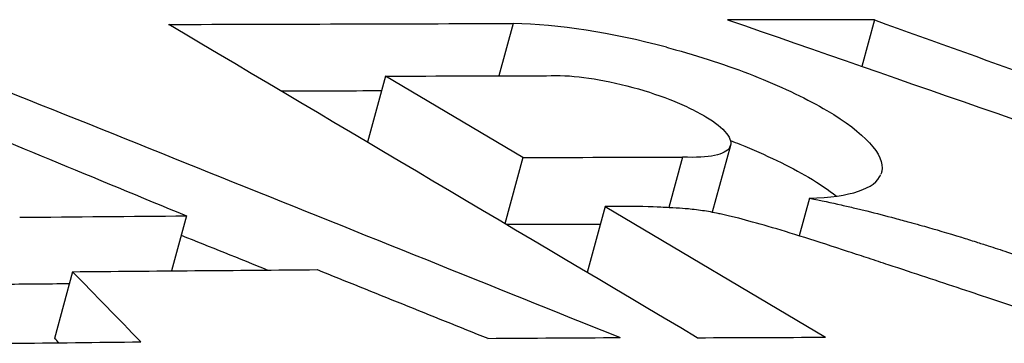
# Model space of a CAD drawing. Units: inches. Extents: x 177 to 381, y 84 to 317.
# Drawn here: x 318 to 318, y 84 to 84 of the extents above; entities that cross this region are included whole.
import ezdxf

# ---------------------------------------------------------------- set-up
doc = ezdxf.new("R2010")
doc.units = ezdxf.units.IN
doc.header["$LTSCALE"] = 0.375
doc.header["$MEASUREMENT"] = 0
doc.layers.add('Visible Edges(ANSI)', color=7, linetype='Continuous', lineweight=25)

msp = doc.modelspace()

# ---------------------------------------------------------------- linework, layer by layer
at = {"layer": 'Visible Edges(ANSI)'}
for p, q in [((317.853678, 84.183046), (317.853286, 84.181614)), ((317.853678, 84.183046), (317.853286, 84.181614)), ((317.863557, 84.183141), (317.863207, 84.181873)), ((317.863557, 84.183141), (317.863207, 84.181873)), ((317.850189, 84.181606), (317.849696, 84.179798)), ((317.850189, 84.181606), (317.849696, 84.179798)), ((317.853943, 84.179382), (317.850189, 84.181606)), ((317.853943, 84.179382), (317.850189, 84.181606)), ((317.859617, 84.179712), (317.859117, 84.177886)), ((317.859617, 84.179712), (317.859117, 84.177886)), ((317.853943, 84.179382), (317.853451, 84.177573)), ((317.853943, 84.179382), (317.853451, 84.177573)), ((317.858309, 84.179393), (317.857932, 84.178011)), ((317.858309, 84.179393), (317.857932, 84.178011)), ((317.861778, 84.178269), (317.861496, 84.177241)), ((317.861778, 84.178269), (317.861496, 84.177241)), ((317.856189, 84.178043), (317.855698, 84.176241)), ((317.856189, 84.178043), (317.855698, 84.176241)), ((317.856189, 84.178043), (317.862219, 84.17447)), ((317.856189, 84.178043), (317.862219, 84.17447)), ((317.844745, 84.177786), (317.84434, 84.176284)), ((317.844745, 84.177786), (317.84434, 84.176284)), ((317.841633, 84.176261), (317.841144, 84.174435)), ((317.841633, 84.176261), (317.841144, 84.174435))]:
    msp.add_line(p, q, dxfattribs=at)
for centre, major_axis, ratio, start_param, end_param in [((316.962864, 84.183042), (1.414171, 0.002482), 0.00142, 5.385291, 5.393836), ((316.962864, 84.183042), (1.414171, 0.002482), 0.00142, 5.385291, 5.393836), ((317.861043, 84.175244), (-0.01192, 0.00603), 0.415644, 5.183605, 5.568951), ((317.861043, 84.175244), (-0.01192, 0.00603), 0.415644, 5.183605, 5.568951), ((318.409742, 84.349341), (-1.983561, 0.607552), 0.158527, 1.338586, 1.346293), ((316.976084, 84.183149), (1.412949, -0.001586), 0.000899, 0.891689, 0.895339), ((318.409742, 84.349341), (-1.983561, 0.607552), 0.158527, 1.338586, 1.346293), ((316.976084, 84.183149), (1.412949, -0.001586), 0.000899, 0.891689, 0.895339), ((318.686919, 84.240627), (-2.02497, 0.598031), 0.146759, 1.195794, 1.201098), ((318.686919, 84.240627), (-2.02497, 0.598031), 0.146759, 1.195794, 1.201098), ((316.964689, 84.181619), (1.416776, 0.00216), 0.001232, 5.387532, 5.39152), ((316.964689, 84.181619), (1.416776, 0.00216), 0.001232, 5.387532, 5.39152), ((316.962741, 84.181216), (1.41357, 0.002482), 0.001421, 5.388517, 5.39102), ((316.962741, 84.181216), (1.41357, 0.002482), 0.001421, 5.388517, 5.39102), ((319.27368, 84.239657), (-2.693593, 0.79859), 0.189027, 1.065308, 1.068577), ((319.27368, 84.239657), (-2.693593, 0.79859), 0.189027, 1.065308, 1.068577), ((316.965527, 84.179395), (-1.421362, -0.002166), 0.001232, 2.245985, 2.249926), ((316.965527, 84.179395), (-1.421362, -0.002166), 0.001232, 2.245985, 2.249926), ((317.850875, 84.183017), (0.012863, -0.004065), 0.191357, 5.781197, 6.270682), ((317.850875, 84.183017), (0.012863, -0.004065), 0.191357, 5.781197, 6.270682), ((316.948511, 84.177851), (-1.426586, -0.007295), 0.004187, 2.245961, 2.25006), ((316.948511, 84.177851), (-1.426586, -0.007295), 0.004187, 2.245961, 2.25006), ((316.965069, 84.177569), (-1.421132, -0.002166), 0.001232, 2.246108, 2.248435), ((316.965069, 84.177569), (-1.421132, -0.002166), 0.001232, 2.246108, 2.248435), ((316.948765, 84.176373), (-1.430001, -0.007291), 0.004176, 2.245117, 2.251114), ((316.948765, 84.176373), (-1.430001, -0.007291), 0.004176, 2.245117, 2.251114), ((315.24459, 84.23613), (-2.792603, 0.511861), 0.33647, 3.582618, 3.584414), ((315.24459, 84.23613), (-2.792603, 0.511861), 0.33647, 3.582618, 3.584414), ((319.140752, 84.235885), (-2.534357, 0.751681), 0.18115, 1.090182, 1.092319), ((319.140752, 84.235885), (-2.534357, 0.751681), 0.18115, 1.090182, 1.092319), ((316.947092, 84.176025), (-1.427425, -0.007298), 0.00419, 2.246324, 2.247984), ((316.947092, 84.176025), (-1.427425, -0.007298), 0.00419, 2.246324, 2.247984), ((316.943185, 84.17446), (-1.433959, -0.009318), 0.005347, 2.246349, 2.249552), ((316.943185, 84.17446), (-1.433959, -0.009318), 0.005347, 2.246349, 2.249552), ((315.245685, 84.234248), (-2.791133, 0.511933), 0.336512, 3.584569, 3.584679), ((315.245685, 84.234248), (-2.791133, 0.511933), 0.336512, 3.584569, 3.584679), ((316.956203, 84.174492), (-1.433575, -0.005206), 0.002959, 2.246634, 2.249865), ((316.956203, 84.174492), (-1.433575, -0.005206), 0.002959, 2.246634, 2.249865), ((316.963219, 84.174481), (-1.431896, -0.003419), 0.001936, 2.246422, 2.249565), ((316.963219, 84.174481), (-1.431896, -0.003419), 0.001936, 2.246422, 2.249565)]:
    msp.add_ellipse(centre, major_axis=major_axis, ratio=ratio, start_param=start_param, end_param=end_param, dxfattribs=at)
for points in [[(317.858711, 84.174456), (317.853894, 84.17731), (317.849077, 84.180164), (317.844261, 84.183018)], [(317.858711, 84.174456), (317.853894, 84.17731), (317.849077, 84.180164), (317.844261, 84.183018)], [(317.835512, 84.182933), (317.842501, 84.180128), (317.84953, 84.177304), (317.856598, 84.174461)], [(317.835512, 84.182933), (317.842501, 84.180128), (317.84953, 84.177304), (317.856598, 84.174461)], [(317.859117, 84.177886), (317.859117, 84.177885), (317.859116, 84.177885), (317.859116, 84.177884)], [(317.859117, 84.177886), (317.859117, 84.177885), (317.859116, 84.177885), (317.859116, 84.177884)], [(317.844603, 84.177259), (317.845393, 84.176941), (317.846183, 84.176624), (317.846974, 84.176306)], [(317.844603, 84.177259), (317.845393, 84.176941), (317.846183, 84.176624), (317.846974, 84.176306)]]:
    msp.add_open_spline(points, degree=3, dxfattribs=at)
for points, knots in [([(317.857865, 84.182396), (317.857949, 84.182374), (317.858034, 84.182351), (317.858118, 84.182327), (317.858928, 84.182103), (317.859678, 84.181851), (317.860377, 84.181569), (317.861079, 84.181286), (317.861739, 84.18097), (317.862254, 84.180667), (317.863281, 84.180063), (317.863842, 84.179456), (317.863752, 84.179005), (317.863747, 84.178976), (317.863739, 84.178949), (317.863728, 84.178922)], [0.2368162, 0.2368162, 0.2368162, 0.2368162, 0.2498685, 0.2498685, 0.2498685, 0.3746855, 0.3746855, 0.3746855, 0.5002169, 0.5002169, 0.5002169, 0.7502306, 0.7502306, 0.7502306, 0.7659769, 0.7659769, 0.7659769, 0.7659769]), ([(317.857865, 84.182396), (317.857949, 84.182374), (317.858034, 84.182351), (317.858118, 84.182327), (317.858928, 84.182103), (317.859678, 84.181851), (317.860377, 84.181569), (317.861079, 84.181286), (317.861739, 84.18097), (317.862254, 84.180667), (317.863281, 84.180063), (317.863842, 84.179456), (317.863752, 84.179005), (317.863747, 84.178976), (317.863739, 84.178949), (317.863728, 84.178922)], [0.2368162, 0.2368162, 0.2368162, 0.2368162, 0.2498685, 0.2498685, 0.2498685, 0.3746855, 0.3746855, 0.3746855, 0.5002169, 0.5002169, 0.5002169, 0.7502306, 0.7502306, 0.7502306, 0.7659769, 0.7659769, 0.7659769, 0.7659769]), ([(317.854592, 84.181617), (317.855237, 84.181646), (317.855937, 84.181559), (317.857212, 84.181231), (317.857604, 84.181106), (317.858142, 84.180895), (317.858313, 84.180821), (317.858639, 84.180665), (317.858808, 84.180574), (317.859466, 84.180189), (317.859716, 84.179872), (317.859474, 84.179447), (317.859046, 84.179359), (317.858309, 84.179393)], [0, 0, 0, 0, 0.25, 0.25, 0.375, 0.375, 0.4375, 0.4375, 0.5, 0.5, 0.75, 0.75, 1, 1, 1, 1]), ([(317.854592, 84.181617), (317.855237, 84.181646), (317.855937, 84.181559), (317.857212, 84.181231), (317.857604, 84.181106), (317.858142, 84.180895), (317.858313, 84.180821), (317.858639, 84.180665), (317.858808, 84.180574), (317.859466, 84.180189), (317.859716, 84.179872), (317.859474, 84.179447), (317.859046, 84.179359), (317.858309, 84.179393)], [0, 0, 0, 0, 0.25, 0.25, 0.375, 0.375, 0.4375, 0.4375, 0.5, 0.5, 0.75, 0.75, 1, 1, 1, 1]), ([(317.859615, 84.179846), (317.859703, 84.179812), (317.85979, 84.179778), (317.860578, 84.179461), (317.861238, 84.179144), (317.862046, 84.178669), (317.862301, 84.178496), (317.862514, 84.178326)], [0.3596809, 0.3596809, 0.3596809, 0.3596809, 0.375, 0.375, 0.5, 0.5, 0.5712154, 0.5712154, 0.5712154, 0.5712154]), ([(317.859615, 84.179846), (317.859703, 84.179812), (317.85979, 84.179778), (317.860578, 84.179461), (317.861238, 84.179144), (317.862046, 84.178669), (317.862301, 84.178496), (317.862514, 84.178326)], [0.3596809, 0.3596809, 0.3596809, 0.3596809, 0.375, 0.375, 0.5, 0.5, 0.5712154, 0.5712154, 0.5712154, 0.5712154]), ([(317.861778, 84.178269), (317.862091, 84.178205), (317.862382, 84.178143), (317.862646, 84.178085), (317.862777, 84.178055), (317.862901, 84.178027), (317.863017, 84.178), (317.863135, 84.177972), (317.863223, 84.177951), (317.863347, 84.17792), (317.863601, 84.177857), (317.863858, 84.17779), (317.864114, 84.177722), (317.864248, 84.177686), (317.864382, 84.17765), (317.864514, 84.177614), (317.864556, 84.177603), (317.864601, 84.17759), (317.864646, 84.177578), (317.864745, 84.17755), (317.864852, 84.177521), (317.864923, 84.177501), (317.865211, 84.17742), (317.865565, 84.177315), (317.865932, 84.177201), (317.866061, 84.177161), (317.866194, 84.177119), (317.866331, 84.177075), (317.866439, 84.17704), (317.86655, 84.177005), (317.866663, 84.176968), (317.866822, 84.176917), (317.867011, 84.176855), (317.867188, 84.176796), (317.867298, 84.176759), (317.867401, 84.176725), (317.867479, 84.176699)], [0, 0, 0, 0, 0.0616036, 0.0616036, 0.0616036, 0.0921383, 0.0921383, 0.0921383, 0.1228249, 0.1228249, 0.1228249, 0.1857213, 0.1857213, 0.1857213, 0.2185879, 0.2185879, 0.2185879, 0.2290078, 0.2290078, 0.2290078, 0.2517957, 0.2517957, 0.2517957, 0.3435117, 0.3435117, 0.3435117, 0.375577, 0.375577, 0.375577, 0.4007636, 0.4007636, 0.4007636, 0.4360045, 0.4360045, 0.4360045, 0.4580156, 0.4580156, 0.4580156, 0.4580156]), ([(317.861778, 84.178269), (317.862091, 84.178205), (317.862382, 84.178143), (317.862646, 84.178085), (317.862777, 84.178055), (317.862901, 84.178027), (317.863017, 84.178), (317.863135, 84.177972), (317.863223, 84.177951), (317.863347, 84.17792), (317.863601, 84.177857), (317.863858, 84.17779), (317.864114, 84.177722), (317.864248, 84.177686), (317.864382, 84.17765), (317.864514, 84.177614), (317.864556, 84.177603), (317.864601, 84.17759), (317.864646, 84.177578), (317.864745, 84.17755), (317.864852, 84.177521), (317.864923, 84.177501), (317.865211, 84.17742), (317.865565, 84.177315), (317.865932, 84.177201), (317.866061, 84.177161), (317.866194, 84.177119), (317.866331, 84.177075), (317.866439, 84.17704), (317.86655, 84.177005), (317.866663, 84.176968), (317.866822, 84.176917), (317.867011, 84.176855), (317.867188, 84.176796), (317.867298, 84.176759), (317.867401, 84.176725), (317.867479, 84.176699)], [0, 0, 0, 0, 0.0616036, 0.0616036, 0.0616036, 0.0921383, 0.0921383, 0.0921383, 0.1228249, 0.1228249, 0.1228249, 0.1857213, 0.1857213, 0.1857213, 0.2185879, 0.2185879, 0.2185879, 0.2290078, 0.2290078, 0.2290078, 0.2517957, 0.2517957, 0.2517957, 0.3435117, 0.3435117, 0.3435117, 0.375577, 0.375577, 0.375577, 0.4007636, 0.4007636, 0.4007636, 0.4360045, 0.4360045, 0.4360045, 0.4580156, 0.4580156, 0.4580156, 0.4580156]), ([(317.869901, 84.174448), (317.869039, 84.174744), (317.86802, 84.175088), (317.866844, 84.175481), (317.866256, 84.175678), (317.865628, 84.175887), (317.864961, 84.176108), (317.864628, 84.176219), (317.864285, 84.176332), (317.863932, 84.176449), (317.863755, 84.176507), (317.863576, 84.176566), (317.863395, 84.176626), (317.863213, 84.176686), (317.863058, 84.176737), (317.862843, 84.176808), (317.861982, 84.177092), (317.861251, 84.177322), (317.86065, 84.177497), (317.860349, 84.177585), (317.860081, 84.177659), (317.859845, 84.17772), (317.859728, 84.17775), (317.859618, 84.177777), (317.859516, 84.177801), (317.859465, 84.177813), (317.859417, 84.177823), (317.85937, 84.177834), (317.859323, 84.177844), (317.85931, 84.177847), (317.859236, 84.177861), (317.859086, 84.177891), (317.858941, 84.177916), (317.858798, 84.177936), (317.858656, 84.177956), (317.858478, 84.177974), (317.858381, 84.177982), (317.858284, 84.177989), (317.858171, 84.177997), (317.858043, 84.178005), (317.857979, 84.178008), (317.857911, 84.178012), (317.857839, 84.178016), (317.857767, 84.17802), (317.857646, 84.178026), (317.857612, 84.178028), (317.85734, 84.178041), (317.856866, 84.178046), (317.856189, 84.178043)], [0, 0, 0, 0, 0.249922, 0.249922, 0.249922, 0.374948, 0.374948, 0.374948, 0.437472, 0.437472, 0.437472, 0.468737, 0.468737, 0.468737, 0.5, 0.5, 0.5, 0.625, 0.625, 0.625, 0.6875, 0.6875, 0.6875, 0.71875, 0.71875, 0.71875, 0.734369, 0.734369, 0.734369, 0.75, 0.75, 0.75, 0.78125, 0.78125, 0.78125, 0.8125, 0.8125, 0.8125, 0.84375, 0.84375, 0.84375, 0.859375, 0.859375, 0.859375, 0.875, 0.875, 0.875, 1, 1, 1, 1]), ([(317.869901, 84.174448), (317.869039, 84.174744), (317.86802, 84.175088), (317.866844, 84.175481), (317.866256, 84.175678), (317.865628, 84.175887), (317.864961, 84.176108), (317.864628, 84.176219), (317.864285, 84.176332), (317.863932, 84.176449), (317.863755, 84.176507), (317.863576, 84.176566), (317.863395, 84.176626), (317.863213, 84.176686), (317.863058, 84.176737), (317.862843, 84.176808), (317.861982, 84.177092), (317.861251, 84.177322), (317.86065, 84.177497), (317.860349, 84.177585), (317.860081, 84.177659), (317.859845, 84.17772), (317.859728, 84.17775), (317.859618, 84.177777), (317.859516, 84.177801), (317.859465, 84.177813), (317.859417, 84.177823), (317.85937, 84.177834), (317.859323, 84.177844), (317.85931, 84.177847), (317.859236, 84.177861), (317.859086, 84.177891), (317.858941, 84.177916), (317.858798, 84.177936), (317.858656, 84.177956), (317.858478, 84.177974), (317.858381, 84.177982), (317.858284, 84.177989), (317.858171, 84.177997), (317.858043, 84.178005), (317.857979, 84.178008), (317.857911, 84.178012), (317.857839, 84.178016), (317.857767, 84.17802), (317.857646, 84.178026), (317.857612, 84.178028), (317.85734, 84.178041), (317.856866, 84.178046), (317.856189, 84.178043)], [0, 0, 0, 0, 0.249922, 0.249922, 0.249922, 0.374948, 0.374948, 0.374948, 0.437472, 0.437472, 0.437472, 0.468737, 0.468737, 0.468737, 0.5, 0.5, 0.5, 0.625, 0.625, 0.625, 0.6875, 0.6875, 0.6875, 0.71875, 0.71875, 0.71875, 0.734369, 0.734369, 0.734369, 0.75, 0.75, 0.75, 0.78125, 0.78125, 0.78125, 0.8125, 0.8125, 0.8125, 0.84375, 0.84375, 0.84375, 0.859375, 0.859375, 0.859375, 0.875, 0.875, 0.875, 1, 1, 1, 1])]:
    msp.add_open_spline(points, degree=3, knots=knots, dxfattribs=at)

doc.saveas('drawing.dxf')
